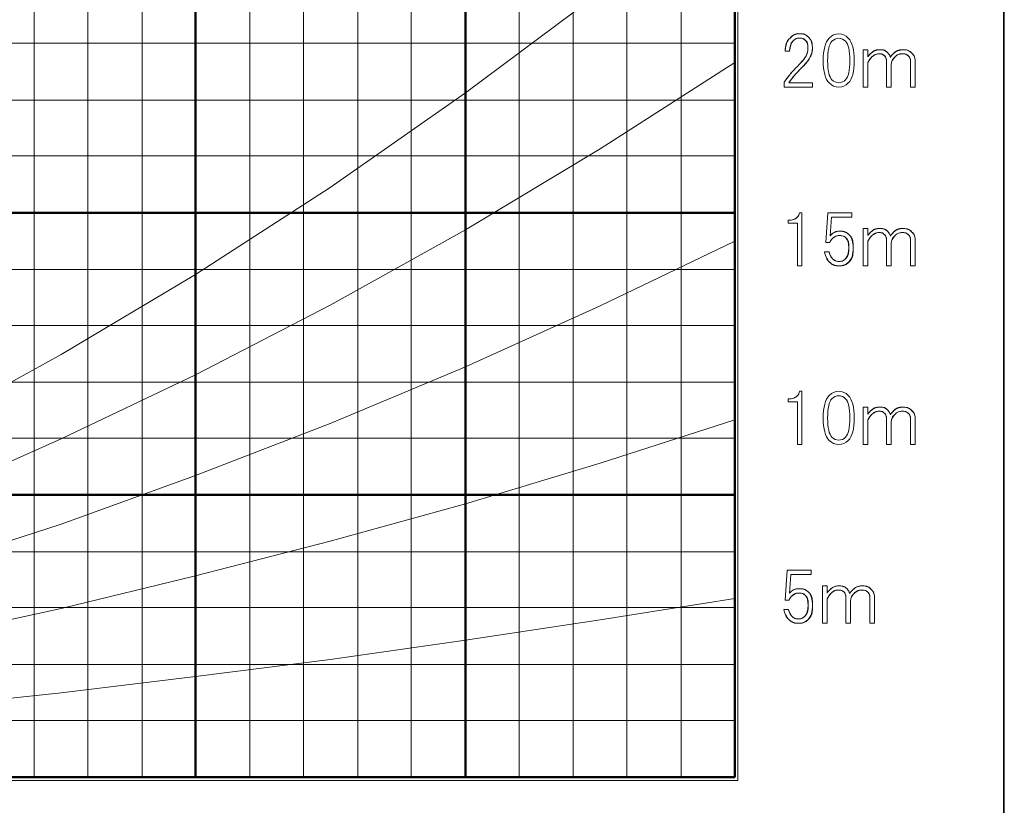
# Paper-space layout 'ﾓﾃﾞﾙ' of a CAD drawing. Units: millimetres. Extents: x 10 to 441, y 7 to 291.
# Drawn here: x 199 to 233, y 43 to 70 of the extents above; entities that cross this region are included whole.
import ezdxf

# ---------------------------------------------------------------- set-up
doc = ezdxf.new("R2010")
doc.units = ezdxf.units.MM

# ---------------------------------------------------------------- blocks, each defined once
blk = doc.blocks.new('ﾌﾞﾛｯｸ4')
at = {"color": 179, "linetype": 'Continuous', "lineweight": 18}
for p, q in [((949.45, 0.2), (949.45, 573.35)), ((949.45, 0.2), (949.45, 573.35)), ((949.45, 0.2), (949.45, 573.35)), ((949.45, 0.2), (949.45, 573.35)), ((949.45, 0.2), (949.45, 573.35)), ((949.45, 0.2), (949.45, 573.35)), ((949.45, 0.2), (949.45, 573.35)), ((949.45, 0.2), (949.45, 573.35)), ((949.45, 0.2), (949.45, 573.35)), ((949.45, 0.2), (949.45, 573.35)), ((949.45, 0.2), (949.45, 573.35)), ((949.45, 0.2), (949.45, 573.35)), ((949.45, 0.2), (949.45, 573.35)), ((949.45, 0.2), (949.45, 573.35)), ((949.45, 0.2), (949.45, 573.35)), ((949.45, 0.2), (949.45, 573.35)), ((949.45, 0.2), (949.45, 573.35)), ((949.45, 0.2), (949.45, 573.35)), ((949.45, 0.2), (949.45, 573.35)), ((949.45, 0.2), (949.45, 573.35)), ((949.45, 0.2), (949.45, 573.35)), ((949.45, 0.2), (949.45, 573.35)), ((949.45, 0.2), (949.45, 573.35)), ((949.45, 0.2), (949.45, 573.35)), ((949.45, 0.2), (949.45, 573.35)), ((949.45, 0.2), (949.45, 573.35)), ((949.45, 0.2), (949.45, 573.35)), ((949.45, 0.2), (949.45, 573.35)), ((949.45, 0.2), (949.45, 573.35)), ((949.45, 0.2), (949.45, 573.35)), ((949.45, 0.2), (949.45, 573.35)), ((949.45, 0.2), (949.45, 573.35)), ((949.45, 0.2), (949.45, 573.35)), ((949.67, 0), (949.67, 573.34)), ((619.37, 491.68), (619.37, 107.43)), ((637.59, 491.68), (637.59, 107.43)), ((656.08, 491.68), (656.08, 107.43)), ((692.8, 491.68), (692.8, 107.43)), ((711.02, 491.68), (711.02, 107.43)), ((729.51, 491.68), (729.51, 107.43)), ((747.72, 491.68), (747.72, 107.43)), ((784.43, 491.68), (784.43, 107.43)), ((802.92, 491.68), (802.92, 107.43)), ((821.15, 491.68), (821.15, 107.43)), ((839.64, 491.68), (839.64, 107.43)), ((858.9, 106.22), (858.9, 491.91)), ((858.9, 106.22), (858.9, 491.91)), ((858.9, 106.22), (858.9, 491.91)), ((858.9, 106.22), (858.9, 491.91)), ((858.9, 106.22), (858.9, 491.91)), ((858.9, 106.22), (858.9, 491.91)), ((858.9, 106.22), (858.9, 491.91)), ((858.9, 106.22), (858.9, 491.91)), ((858.9, 106.22), (858.9, 491.91)), ((858.9, 106.22), (858.9, 491.91)), ((858.9, 106.22), (858.9, 491.91)), ((766.21, 340.4), (812.04, 374.62)), ((123.89, 357.24), (857.86, 357.24)), ((876.51, 354.56), (875.03, 354.56)), ((876.51, 354.56), (875.03, 354.56)), ((901.62, 342.32), (901.62, 355.03)), ((901.62, 355.03), (903.2, 355.03)), ((901.62, 342.32), (901.62, 355.03)), ((901.62, 355.03), (903.2, 355.03)), ((903.2, 355.03), (903.2, 352.62)), ((903.2, 355.03), (903.2, 352.62)), ((812.04, 321.35), (857.86, 350.73)), ((903.2, 350.67), (903.2, 342.32)), ((903.2, 350.67), (903.2, 342.32)), ((909.6, 342.32), (909.6, 350.48)), ((909.6, 342.32), (909.6, 350.48)), ((911.18, 350.02), (911.18, 342.32)), ((911.18, 350.02), (911.18, 342.32)), ((917.76, 342.32), (917.76, 350.67)), ((917.76, 342.32), (917.76, 350.67)), ((919.34, 350.76), (919.34, 342.32)), ((919.34, 350.76), (919.34, 342.32)), ((874.66, 342.32), (874.66, 343.99)), ((874.66, 342.32), (874.66, 343.99)), ((884.31, 342.32), (874.66, 342.32)), ((884.31, 342.32), (874.66, 342.32)), ((876.33, 343.8), (884.31, 343.8)), ((876.33, 343.8), (884.31, 343.8)), ((884.31, 343.8), (884.31, 342.32)), ((884.31, 343.8), (884.31, 342.32)), ((903.2, 342.32), (901.62, 342.32)), ((903.2, 342.32), (901.62, 342.32)), ((911.18, 342.32), (909.6, 342.32)), ((911.18, 342.32), (909.6, 342.32)), ((919.34, 342.32), (917.76, 342.32)), ((919.34, 342.32), (917.76, 342.32)), ((720.12, 308.1), (766.21, 340.4)), ((123.89, 337.91), (857.86, 337.91)), ((123.89, 318.86), (857.86, 318.86)), ((766.21, 293.75), (812.04, 321.35)), ((674.29, 278.56), (720.12, 308.1)), ((879.95, 299.56), (880.69, 299.56)), ((879.95, 299.56), (880.69, 299.56)), ((880.69, 299.56), (880.69, 281.47)), ((880.69, 299.56), (880.69, 281.47)), ((888.94, 289.36), (889.59, 299.56)), ((888.94, 289.36), (889.59, 299.56)), ((889.59, 299.56), (897.75, 299.56)), ((889.59, 299.56), (897.75, 299.56)), ((897.75, 299.56), (897.75, 298.08)), ((897.75, 299.56), (897.75, 298.08)), ((876.05, 295.94), (876.05, 296.96)), ((876.05, 295.94), (876.05, 296.96)), ((879.2, 295.94), (876.05, 295.94)), ((879.2, 295.94), (876.05, 295.94)), ((879.2, 281.47), (879.2, 295.94)), ((879.2, 281.47), (879.2, 295.94)), ((890.8, 298.08), (890.33, 291.68)), ((890.8, 298.08), (890.33, 291.68)), ((897.75, 298.08), (890.8, 298.08)), ((897.75, 298.08), (890.8, 298.08)), ((720.12, 268.08), (766.21, 293.75)), ((901.62, 281.47), (901.62, 294.18)), ((901.62, 294.18), (903.2, 294.18)), ((901.62, 281.47), (901.62, 294.18)), ((901.62, 294.18), (903.2, 294.18)), ((903.2, 294.18), (903.2, 291.77)), ((903.2, 294.18), (903.2, 291.77)), ((812.04, 267.8), (857.86, 289.9)), ((890.24, 289.36), (888.94, 289.36)), ((890.24, 289.36), (888.94, 289.36)), ((903.2, 289.82), (903.2, 281.47)), ((903.2, 289.82), (903.2, 281.47)), ((909.6, 281.47), (909.6, 289.64)), ((909.6, 281.47), (909.6, 289.64)), ((911.18, 289.17), (911.18, 281.47)), ((911.18, 289.17), (911.18, 281.47)), ((917.76, 281.47), (917.76, 289.82)), ((917.76, 281.47), (917.76, 289.82)), ((919.34, 289.91), (919.34, 281.47)), ((919.34, 289.91), (919.34, 281.47)), ((888.48, 286.2), (890.06, 286.2)), ((888.48, 286.2), (890.06, 286.2)), ((123.89, 280.22), (857.86, 280.22)), ((628.48, 251.24), (674.29, 278.56)), ((880.69, 281.47), (879.2, 281.47)), ((880.69, 281.47), (879.2, 281.47)), ((903.2, 281.47), (901.62, 281.47)), ((903.2, 281.47), (901.62, 281.47)), ((911.18, 281.47), (909.6, 281.47)), ((911.18, 281.47), (909.6, 281.47)), ((919.34, 281.47), (917.76, 281.47)), ((919.34, 281.47), (917.76, 281.47)), ((674.29, 244.34), (720.12, 268.08)), ((766.21, 247.1), (812.04, 267.8)), ((123.89, 261.18), (857.86, 261.18)), ((582.67, 226.13), (628.48, 251.24)), ((720.12, 227.78), (766.21, 247.1)), ((123.89, 241.86), (857.86, 241.86)), ((628.48, 222.53), (674.29, 244.34)), ((879.95, 238.75), (880.69, 238.75)), ((879.95, 238.75), (880.69, 238.75)), ((880.69, 238.75), (880.69, 220.66)), ((880.69, 238.75), (880.69, 220.66)), ((876.05, 235.13), (876.05, 236.15)), ((876.05, 235.13), (876.05, 236.15)), ((879.2, 235.13), (876.05, 235.13)), ((879.2, 235.13), (876.05, 235.13)), ((879.2, 220.66), (879.2, 235.13)), ((879.2, 220.66), (879.2, 235.13)), ((901.62, 220.66), (901.62, 233.37)), ((901.62, 233.37), (903.2, 233.37)), ((901.62, 220.66), (901.62, 233.37)), ((901.62, 233.37), (903.2, 233.37)), ((903.2, 233.37), (903.2, 230.95)), ((903.2, 233.37), (903.2, 230.95)), ((812.04, 214.26), (857.86, 229.09)), ((903.2, 229.01), (903.2, 220.66)), ((903.2, 229.01), (903.2, 220.66)), ((909.6, 220.66), (909.6, 228.82)), ((909.6, 220.66), (909.6, 228.82)), ((911.18, 228.36), (911.18, 220.66)), ((911.18, 228.36), (911.18, 220.66)), ((917.76, 220.66), (917.76, 229.01)), ((917.76, 220.66), (917.76, 229.01)), ((919.34, 229.1), (919.34, 220.66)), ((919.34, 229.1), (919.34, 220.66)), ((674.29, 210.11), (720.12, 227.78)), ((123.89, 222.81), (857.86, 222.81)), ((582.67, 202.38), (628.48, 222.53)), ((880.69, 220.66), (879.2, 220.66)), ((880.69, 220.66), (879.2, 220.66)), ((903.2, 220.66), (901.62, 220.66)), ((903.2, 220.66), (901.62, 220.66)), ((911.18, 220.66), (909.6, 220.66)), ((911.18, 220.66), (909.6, 220.66)), ((919.34, 220.66), (917.76, 220.66)), ((919.34, 220.66), (917.76, 220.66)), ((766.21, 200.45), (812.04, 214.26)), ((628.48, 193.56), (674.29, 210.11)), ((720.12, 187.75), (766.21, 200.45)), ((582.67, 178.64), (628.48, 193.56)), ((674.29, 175.89), (720.12, 187.75)), ((123.89, 184.16), (857.86, 184.16)), ((875.09, 167.68), (875.74, 177.88)), ((875.09, 167.68), (875.74, 177.88)), ((875.74, 177.88), (883.9, 177.88)), ((875.74, 177.88), (883.9, 177.88)), ((883.9, 177.88), (883.9, 176.4)), ((883.9, 177.88), (883.9, 176.4)), ((628.48, 164.85), (674.29, 175.89)), ((876.94, 176.4), (876.48, 170)), ((876.94, 176.4), (876.48, 170)), ((883.9, 176.4), (876.94, 176.4)), ((883.9, 176.4), (876.94, 176.4)), ((887.78, 159.8), (887.78, 172.5)), ((887.78, 172.5), (889.36, 172.5)), ((887.78, 159.8), (887.78, 172.5)), ((887.78, 172.5), (889.36, 172.5)), ((889.36, 172.5), (889.36, 170.09)), ((889.36, 172.5), (889.36, 170.09)), ((812.04, 160.99), (857.86, 168.26)), ((876.39, 167.68), (875.09, 167.68)), ((876.39, 167.68), (875.09, 167.68)), ((889.36, 168.14), (889.36, 159.8)), ((889.36, 168.14), (889.36, 159.8)), ((895.76, 159.8), (895.76, 167.96)), ((895.76, 159.8), (895.76, 167.96)), ((903.92, 159.8), (903.92, 168.14)), ((903.92, 159.8), (903.92, 168.14)), ((905.5, 168.24), (905.5, 159.8)), ((905.5, 168.24), (905.5, 159.8)), ((123.89, 165.13), (857.86, 165.13)), ((582.67, 154.91), (628.48, 164.85)), ((874.63, 164.53), (876.2, 164.53)), ((874.63, 164.53), (876.2, 164.53)), ((897.34, 167.49), (897.34, 159.8)), ((897.34, 167.49), (897.34, 159.8)), ((766.21, 154.08), (812.04, 160.99)), ((889.36, 159.8), (887.78, 159.8)), ((889.36, 159.8), (887.78, 159.8)), ((897.34, 159.8), (895.76, 159.8)), ((897.34, 159.8), (895.76, 159.8)), ((905.5, 159.8), (903.92, 159.8)), ((905.5, 159.8), (903.92, 159.8)), ((720.12, 147.45), (766.21, 154.08)), ((123.89, 145.8), (857.86, 145.8)), ((674.29, 141.67), (720.12, 147.45)), ((628.48, 136.13), (674.29, 141.67)), ((582.67, 131.18), (628.48, 136.13)), ((123.89, 126.75), (857.86, 126.75)), ((123.69, 106.22), (858.9, 106.22)), ((123.69, 106.22), (858.9, 106.22)), ((123.69, 106.22), (858.9, 106.22)), ((123.69, 106.22), (858.9, 106.22)), ((123.69, 106.22), (858.9, 106.22)), ((123.69, 106.22), (858.9, 106.22)), ((123.69, 106.22), (858.9, 106.22)), ((123.69, 106.22), (858.9, 106.22)), ((123.69, 106.22), (858.9, 106.22)), ((123.69, 106.22), (858.9, 106.22)), ((123.69, 106.22), (858.9, 106.22))]:
    blk.add_line(p, q, dxfattribs=at)
at = {"color": 179, "linetype": 'Continuous', "lineweight": 50}
for p, q in [((674.29, 491.68), (674.29, 107.43)), ((766.21, 491.68), (766.21, 107.43)), ((857.86, 491.68), (857.86, 107.43)), ((123.89, 299.54), (857.86, 299.54)), ((123.89, 203.48), (857.86, 203.48)), ((123.89, 107.43), (857.86, 107.43))]:
    blk.add_line(p, q, dxfattribs=at)
at = {"color": 179, "linetype": 'Continuous', "lineweight": 35}
for p, q in [((857.86, 107.43), (857.86, 491.68)), ((123.89, 107.43), (857.86, 107.43))]:
    blk.add_line(p, q, dxfattribs=at)
at = {"color": 179, "linetype": 'Continuous', "lineweight": 18}
for points in [[(874.66, 343.99), (876.27, 346.15), (877.78, 347.95), (879.2, 349.37), (880.69, 350.85), (881.68, 352.06), (882.17, 352.99), (882.6, 353.79), (882.82, 354.66), (882.82, 355.58), (882.82, 356.76), (882.54, 357.62), (881.99, 358.18), (881.43, 358.74), (880.75, 359.02), (879.95, 359.02), (879.14, 359.02), (878.43, 358.7), (877.81, 358.09), (877.13, 357.41), (876.7, 356.23), (876.51, 354.56)], [(875.03, 354.56), (875.15, 356.54), (875.71, 358.03), (876.7, 359.02), (877.69, 360), (878.77, 360.5), (879.95, 360.5), (881.18, 360.5), (882.23, 360.07), (883.1, 359.2)], [(875.03, 354.56), (875.15, 356.54), (875.71, 358.03), (876.7, 359.02)], [(883.1, 359.2), (883.9, 358.4), (884.31, 357.19), (884.31, 355.58), (884.31, 354.47), (884.03, 353.39), (883.47, 352.34), (882.98, 351.41), (881.92, 350.14), (880.32, 348.53), (878.77, 346.99), (877.44, 345.41), (876.33, 343.8)], [(876.7, 359.02), (877.69, 360), (878.77, 360.5), (879.95, 360.5)], [(879.95, 359.02), (879.14, 359.02), (878.43, 358.7), (877.81, 358.09)], [(879.95, 360.5), (881.18, 360.5), (882.23, 360.07), (883.1, 359.2)], [(881.99, 358.18), (881.43, 358.74), (880.75, 359.02), (879.95, 359.02)], [(883.1, 359.2), (883.9, 358.4), (884.31, 357.19), (884.31, 355.58)], [(877.81, 358.09), (877.13, 357.41), (876.7, 356.23), (876.51, 354.56)], [(882.82, 355.58), (882.82, 356.76), (882.54, 357.62), (881.99, 358.18)], [(882.17, 352.99), (882.6, 353.79), (882.82, 354.66), (882.82, 355.58)], [(884.31, 355.58), (884.31, 354.47), (884.03, 353.39), (883.47, 352.34)], [(879.2, 349.37), (880.69, 350.85), (881.68, 352.06), (882.17, 352.99)], [(883.47, 352.34), (882.98, 351.41), (881.92, 350.14), (880.32, 348.53)], [(903.2, 352.62), (903.39, 352.92), (903.66, 353.26), (904.04, 353.64), (904.96, 354.56), (906.04, 355.03), (907.28, 355.03), (908.52, 355.03), (909.42, 354.69), (909.97, 354.01)], [(903.2, 352.62), (903.39, 352.92), (903.66, 353.26), (904.04, 353.64)], [(909.6, 350.48), (909.6, 351.66), (909.38, 352.46), (908.95, 352.89), (908.46, 353.39), (907.84, 353.64), (907.1, 353.64), (906.11, 353.64), (905.24, 353.26), (904.5, 352.52), (904.07, 352.09), (903.63, 351.47), (903.2, 350.67)], [(904.5, 352.52), (904.07, 352.09), (903.63, 351.47), (903.2, 350.67)], [(904.04, 353.64), (904.96, 354.56), (906.04, 355.03), (907.28, 355.03)], [(907.1, 353.64), (906.11, 353.64), (905.24, 353.26), (904.5, 352.52)], [(908.95, 352.89), (908.46, 353.39), (907.84, 353.64), (907.1, 353.64)], [(907.28, 355.03), (908.52, 355.03), (909.42, 354.69), (909.97, 354.01)], [(909.6, 350.48), (909.6, 351.66), (909.38, 352.46), (908.95, 352.89)], [(909.97, 354.01), (910.4, 353.51), (910.71, 352.99), (910.9, 352.43), (910.96, 352.68), (911.27, 353.08), (911.83, 353.64), (912.75, 354.56), (913.9, 355.03), (915.26, 355.03), (916.43, 355.03), (917.42, 354.62), (918.23, 353.82), (918.97, 353.08), (919.34, 352.06), (919.34, 350.76)], [(909.97, 354.01), (910.4, 353.51), (910.71, 352.99), (910.9, 352.43)], [(910.9, 352.43), (910.96, 352.68), (911.27, 353.08), (911.83, 353.64)], [(917.76, 350.67), (917.76, 351.66), (917.51, 352.4), (917.02, 352.89), (916.52, 353.39), (915.87, 353.64), (915.07, 353.64), (914.02, 353.64), (913.15, 353.3), (912.47, 352.62), (911.61, 351.75), (911.18, 350.88), (911.18, 350.02)], [(912.47, 352.62), (911.61, 351.75), (911.18, 350.88), (911.18, 350.02)], [(911.83, 353.64), (912.75, 354.56), (913.9, 355.03), (915.26, 355.03)], [(915.07, 353.64), (914.02, 353.64), (913.15, 353.3), (912.47, 352.62)], [(917.02, 352.89), (916.52, 353.39), (915.87, 353.64), (915.07, 353.64)], [(915.26, 355.03), (916.43, 355.03), (917.42, 354.62), (918.23, 353.82)], [(917.76, 350.67), (917.76, 351.66), (917.51, 352.4), (917.02, 352.89)], [(918.23, 353.82), (918.97, 353.08), (919.34, 352.06), (919.34, 350.76)], [(874.66, 343.99), (876.27, 346.15), (877.78, 347.95), (879.2, 349.37)], [(880.32, 348.53), (878.77, 346.99), (877.44, 345.41), (876.33, 343.8)], [(876.05, 296.96), (877.47, 297.02), (878.52, 297.39), (879.2, 298.08), (879.58, 298.45), (879.82, 298.94), (879.95, 299.56)], [(879.2, 298.08), (879.58, 298.45), (879.82, 298.94), (879.95, 299.56)], [(876.05, 296.96), (877.47, 297.02), (878.52, 297.39), (879.2, 298.08)], [(890.33, 291.68), (891.32, 292.73), (892.4, 293.25), (893.58, 293.25), (894.94, 293.25), (896.02, 292.85), (896.83, 292.05), (897.75, 291.12), (898.22, 289.64), (898.22, 287.6), (898.22, 285.37), (897.69, 283.73), (896.64, 282.68), (895.84, 281.88), (894.75, 281.47), (893.39, 281.47), (892.1, 281.47), (891.01, 281.91), (890.15, 282.77), (889.28, 283.64), (888.72, 284.78), (888.48, 286.2)], [(890.06, 286.2), (890.24, 285.21), (890.61, 284.44), (891.17, 283.89), (891.79, 283.27), (892.53, 282.96), (893.39, 282.96), (894.26, 282.96), (894.97, 283.24), (895.53, 283.79), (896.33, 284.6), (896.73, 285.86), (896.73, 287.6), (896.73, 289.2), (896.42, 290.32), (895.81, 290.93), (895.25, 291.49), (894.51, 291.77), (893.58, 291.77), (892.65, 291.77), (891.85, 291.43), (891.17, 290.75), (890.73, 290.32), (890.43, 289.85), (890.24, 289.36)], [(890.33, 291.68), (891.32, 292.73), (892.4, 293.25), (893.58, 293.25)], [(893.58, 291.77), (892.65, 291.77), (891.85, 291.43), (891.17, 290.75)], [(893.58, 293.25), (894.94, 293.25), (896.02, 292.85), (896.83, 292.05)], [(895.81, 290.93), (895.25, 291.49), (894.51, 291.77), (893.58, 291.77)], [(896.83, 292.05), (897.75, 291.12), (898.22, 289.64), (898.22, 287.6)], [(903.2, 291.77), (903.39, 292.08), (903.66, 292.42), (904.04, 292.79), (904.96, 293.72), (906.04, 294.18), (907.28, 294.18), (908.52, 294.18), (909.42, 293.84), (909.97, 293.16)], [(903.2, 291.77), (903.39, 292.08), (903.66, 292.42), (904.04, 292.79)], [(909.6, 289.64), (909.6, 290.81), (909.38, 291.61), (908.95, 292.05), (908.46, 292.54), (907.84, 292.79), (907.1, 292.79), (906.11, 292.79), (905.24, 292.42), (904.5, 291.68), (904.07, 291.24), (903.63, 290.62), (903.2, 289.82)], [(904.04, 292.79), (904.96, 293.72), (906.04, 294.18), (907.28, 294.18)], [(907.1, 292.79), (906.11, 292.79), (905.24, 292.42), (904.5, 291.68)], [(908.95, 292.05), (908.46, 292.54), (907.84, 292.79), (907.1, 292.79)], [(907.28, 294.18), (908.52, 294.18), (909.42, 293.84), (909.97, 293.16)], [(909.6, 289.64), (909.6, 290.81), (909.38, 291.61), (908.95, 292.05)], [(909.97, 293.16), (910.4, 292.66), (910.71, 292.14), (910.9, 291.58), (910.96, 291.83), (911.27, 292.23), (911.83, 292.79), (912.75, 293.72), (913.9, 294.18), (915.26, 294.18), (916.43, 294.18), (917.42, 293.78), (918.23, 292.97), (918.97, 292.23), (919.34, 291.21), (919.34, 289.91)], [(909.97, 293.16), (910.4, 292.66), (910.71, 292.14), (910.9, 291.58)], [(910.9, 291.58), (910.96, 291.83), (911.27, 292.23), (911.83, 292.79)], [(917.76, 289.82), (917.76, 290.81), (917.51, 291.55), (917.02, 292.05), (916.52, 292.54), (915.87, 292.79), (915.07, 292.79), (914.02, 292.79), (913.15, 292.45), (912.47, 291.77), (911.61, 290.9), (911.18, 290.04), (911.18, 289.17)], [(912.47, 291.77), (911.61, 290.9), (911.18, 290.04), (911.18, 289.17)], [(911.83, 292.79), (912.75, 293.72), (913.9, 294.18), (915.26, 294.18)], [(915.07, 292.79), (914.02, 292.79), (913.15, 292.45), (912.47, 291.77)], [(917.02, 292.05), (916.52, 292.54), (915.87, 292.79), (915.07, 292.79)], [(915.26, 294.18), (916.43, 294.18), (917.42, 293.78), (918.23, 292.97)], [(917.76, 289.82), (917.76, 290.81), (917.51, 291.55), (917.02, 292.05)], [(918.23, 292.97), (918.97, 292.23), (919.34, 291.21), (919.34, 289.91)], [(891.17, 290.75), (890.73, 290.32), (890.43, 289.85), (890.24, 289.36)], [(896.73, 287.6), (896.73, 289.2), (896.42, 290.32), (895.81, 290.93)], [(904.5, 291.68), (904.07, 291.24), (903.63, 290.62), (903.2, 289.82)], [(890.15, 282.77), (889.28, 283.64), (888.72, 284.78), (888.48, 286.2)], [(890.06, 286.2), (890.24, 285.21), (890.61, 284.44), (891.17, 283.89)], [(895.53, 283.79), (896.33, 284.6), (896.73, 285.86), (896.73, 287.6)], [(898.22, 287.6), (898.22, 285.37), (897.69, 283.73), (896.64, 282.68)], [(893.39, 281.47), (892.1, 281.47), (891.01, 281.91), (890.15, 282.77)], [(891.17, 283.89), (891.79, 283.27), (892.53, 282.96), (893.39, 282.96)], [(893.39, 282.96), (894.26, 282.96), (894.97, 283.24), (895.53, 283.79)], [(896.64, 282.68), (895.84, 281.88), (894.75, 281.47), (893.39, 281.47)], [(876.05, 236.15), (877.47, 236.21), (878.52, 236.58), (879.2, 237.26), (879.58, 237.63), (879.82, 238.13), (879.95, 238.75)], [(879.2, 237.26), (879.58, 237.63), (879.82, 238.13), (879.95, 238.75)], [(876.05, 236.15), (877.47, 236.21), (878.52, 236.58), (879.2, 237.26)], [(903.2, 230.95), (903.39, 231.26), (903.66, 231.6), (904.04, 231.97), (904.96, 232.9), (906.04, 233.37), (907.28, 233.37), (908.52, 233.37), (909.42, 233.03), (909.97, 232.35)], [(903.2, 230.95), (903.39, 231.26), (903.66, 231.6), (904.04, 231.97)], [(909.6, 228.82), (909.6, 230), (909.38, 230.8), (908.95, 231.23), (908.46, 231.73), (907.84, 231.97), (907.1, 231.97), (906.11, 231.97), (905.24, 231.6), (904.5, 230.86), (904.07, 230.43), (903.63, 229.81), (903.2, 229.01)], [(904.04, 231.97), (904.96, 232.9), (906.04, 233.37), (907.28, 233.37)], [(907.1, 231.97), (906.11, 231.97), (905.24, 231.6), (904.5, 230.86)], [(908.95, 231.23), (908.46, 231.73), (907.84, 231.97), (907.1, 231.97)], [(907.28, 233.37), (908.52, 233.37), (909.42, 233.03), (909.97, 232.35)], [(909.97, 232.35), (910.4, 231.85), (910.71, 231.33), (910.9, 230.77), (910.96, 231.02), (911.27, 231.42), (911.83, 231.97), (912.75, 232.9), (913.9, 233.37), (915.26, 233.37), (916.43, 233.37), (917.42, 232.96), (918.23, 232.16), (918.97, 231.42), (919.34, 230.4), (919.34, 229.1)], [(909.97, 232.35), (910.4, 231.85), (910.71, 231.33), (910.9, 230.77)], [(910.9, 230.77), (910.96, 231.02), (911.27, 231.42), (911.83, 231.97)], [(917.76, 229.01), (917.76, 230), (917.51, 230.74), (917.02, 231.23), (916.52, 231.73), (915.87, 231.97), (915.07, 231.97), (914.02, 231.97), (913.15, 231.63), (912.47, 230.95), (911.61, 230.09), (911.18, 229.22), (911.18, 228.36)], [(911.83, 231.97), (912.75, 232.9), (913.9, 233.37), (915.26, 233.37)], [(915.07, 231.97), (914.02, 231.97), (913.15, 231.63), (912.47, 230.95)], [(917.02, 231.23), (916.52, 231.73), (915.87, 231.97), (915.07, 231.97)], [(915.26, 233.37), (916.43, 233.37), (917.42, 232.96), (918.23, 232.16)], [(918.23, 232.16), (918.97, 231.42), (919.34, 230.4), (919.34, 229.1)], [(904.5, 230.86), (904.07, 230.43), (903.63, 229.81), (903.2, 229.01)], [(909.6, 228.82), (909.6, 230), (909.38, 230.8), (908.95, 231.23)], [(912.47, 230.95), (911.61, 230.09), (911.18, 229.22), (911.18, 228.36)], [(917.76, 229.01), (917.76, 230), (917.51, 230.74), (917.02, 231.23)], [(876.48, 170), (877.47, 171.05), (878.55, 171.57), (879.73, 171.57), (881.09, 171.57), (882.17, 171.17), (882.97, 170.37), (883.9, 169.44), (884.37, 167.96), (884.37, 165.92), (884.37, 163.69), (883.84, 162.05), (882.79, 161), (881.98, 160.2), (880.9, 159.8), (879.54, 159.8), (878.24, 159.8), (877.16, 160.23), (876.29, 161.09), (875.43, 161.96), (874.87, 163.1), (874.63, 164.53)], [(876.48, 170), (877.47, 171.05), (878.55, 171.57), (879.73, 171.57)], [(879.73, 171.57), (881.09, 171.57), (882.17, 171.17), (882.97, 170.37)], [(889.36, 170.09), (889.55, 170.4), (889.82, 170.74), (890.19, 171.11), (891.12, 172.04), (892.2, 172.5), (893.44, 172.5), (894.68, 172.5), (895.57, 172.16), (896.13, 171.48)], [(889.36, 170.09), (889.55, 170.4), (889.82, 170.74), (890.19, 171.11)], [(895.76, 167.96), (895.76, 169.13), (895.54, 169.94), (895.11, 170.37), (894.62, 170.86), (894, 171.11), (893.26, 171.11), (892.27, 171.11), (891.4, 170.74), (890.66, 170), (890.22, 169.56), (889.79, 168.95), (889.36, 168.14)], [(890.19, 171.11), (891.12, 172.04), (892.2, 172.5), (893.44, 172.5)], [(893.26, 171.11), (892.27, 171.11), (891.4, 170.74), (890.66, 170)], [(895.11, 170.37), (894.62, 170.86), (894, 171.11), (893.26, 171.11)], [(893.44, 172.5), (894.68, 172.5), (895.57, 172.16), (896.13, 171.48)], [(896.13, 171.48), (896.56, 170.99), (896.87, 170.46), (897.06, 169.9), (897.12, 170.15), (897.43, 170.55), (897.99, 171.11), (898.91, 172.04), (900.06, 172.5), (901.42, 172.5), (902.59, 172.5), (903.58, 172.1), (904.38, 171.3), (905.13, 170.55), (905.5, 169.53), (905.5, 168.24)], [(896.13, 171.48), (896.56, 170.99), (896.87, 170.46), (897.06, 169.9)], [(897.06, 169.9), (897.12, 170.15), (897.43, 170.55), (897.99, 171.11)], [(903.92, 168.14), (903.92, 169.13), (903.67, 169.87), (903.18, 170.37), (902.68, 170.86), (902.03, 171.11), (901.23, 171.11), (900.18, 171.11), (899.31, 170.77), (898.63, 170.09), (897.77, 169.22), (897.34, 168.36), (897.34, 167.49)], [(897.99, 171.11), (898.91, 172.04), (900.06, 172.5), (901.42, 172.5)], [(901.23, 171.11), (900.18, 171.11), (899.31, 170.77), (898.63, 170.09)], [(903.18, 170.37), (902.68, 170.86), (902.03, 171.11), (901.23, 171.11)], [(901.42, 172.5), (902.59, 172.5), (903.58, 172.1), (904.38, 171.3)], [(904.38, 171.3), (905.13, 170.55), (905.5, 169.53), (905.5, 168.24)], [(876.2, 164.53), (876.39, 163.54), (876.76, 162.76), (877.32, 162.21), (877.93, 161.59), (878.68, 161.28), (879.54, 161.28), (880.41, 161.28), (881.12, 161.56), (881.68, 162.11), (882.48, 162.92), (882.88, 164.18), (882.88, 165.92), (882.88, 167.52), (882.57, 168.64), (881.95, 169.26), (881.4, 169.81), (880.65, 170.09), (879.73, 170.09), (878.8, 170.09), (878, 169.75), (877.32, 169.07), (876.88, 168.64), (876.57, 168.17), (876.39, 167.68)], [(877.32, 169.07), (876.88, 168.64), (876.57, 168.17), (876.39, 167.68)], [(879.73, 170.09), (878.8, 170.09), (878, 169.75), (877.32, 169.07)], [(881.95, 169.26), (881.4, 169.81), (880.65, 170.09), (879.73, 170.09)], [(882.88, 165.92), (882.88, 167.52), (882.57, 168.64), (881.95, 169.26)], [(882.97, 170.37), (883.9, 169.44), (884.37, 167.96), (884.37, 165.92)], [(890.66, 170), (890.22, 169.56), (889.79, 168.95), (889.36, 168.14)], [(895.76, 167.96), (895.76, 169.13), (895.54, 169.94), (895.11, 170.37)], [(898.63, 170.09), (897.77, 169.22), (897.34, 168.36), (897.34, 167.49)], [(903.92, 168.14), (903.92, 169.13), (903.67, 169.87), (903.18, 170.37)], [(876.29, 161.09), (875.43, 161.96), (874.87, 163.1), (874.63, 164.53)], [(876.2, 164.53), (876.39, 163.54), (876.76, 162.76), (877.32, 162.21)], [(881.68, 162.11), (882.48, 162.92), (882.88, 164.18), (882.88, 165.92)], [(884.37, 165.92), (884.37, 163.69), (883.84, 162.05), (882.79, 161)], [(879.54, 159.8), (878.24, 159.8), (877.16, 160.23), (876.29, 161.09)], [(877.32, 162.21), (877.93, 161.59), (878.68, 161.28), (879.54, 161.28)], [(879.54, 161.28), (880.41, 161.28), (881.12, 161.56), (881.68, 162.11)], [(882.79, 161), (881.98, 160.2), (880.9, 159.8), (879.54, 159.8)]]:
    blk.add_open_spline(points, degree=3, dxfattribs=at)
for points, knots in [([(890.06, 343.71), (888.69, 345.07), (888.01, 347.61), (888.01, 351.32), (888.01, 355.09), (888.69, 357.65), (890.06, 359.02)], [4, 4, 4, 4, 5, 5, 5, 6, 6, 6, 6]), ([(890.06, 343.71), (888.69, 345.07), (888.01, 347.61), (888.01, 351.32), (888.01, 355.09), (888.69, 357.65), (890.06, 359.02)], [4, 4, 4, 4, 5, 5, 5, 6, 6, 6, 6]), ([(890.06, 359.02), (890.98, 359.94), (892.06, 360.41), (893.3, 360.41), (894.54, 360.41), (895.62, 359.94), (896.55, 359.02)], [6, 6, 6, 6, 7, 7, 7, 8, 8, 8, 8]), ([(890.06, 359.02), (890.98, 359.94), (892.06, 360.41), (893.3, 360.41), (894.54, 360.41), (895.62, 359.94), (896.55, 359.02)], [6, 6, 6, 6, 7, 7, 7, 8, 8, 8, 8]), ([(895.62, 357.9), (894.94, 358.58), (894.17, 358.92), (893.3, 358.92), (892.44, 358.92), (891.66, 358.58), (890.98, 357.9)], [6, 6, 6, 6, 7, 7, 7, 8, 8, 8, 8]), ([(895.62, 357.9), (894.94, 358.58), (894.17, 358.92), (893.3, 358.92), (892.44, 358.92), (891.66, 358.58), (890.98, 357.9)], [6, 6, 6, 6, 7, 7, 7, 8, 8, 8, 8]), ([(896.55, 359.02), (897.91, 357.65), (898.59, 355.09), (898.59, 351.32), (898.59, 347.61), (897.91, 345.07), (896.55, 343.71)], [0, 0, 0, 0, 1, 1, 1, 2, 2, 2, 2]), ([(896.55, 359.02), (897.91, 357.65), (898.59, 355.09), (898.59, 351.32), (898.59, 347.61), (897.91, 345.07), (896.55, 343.71)], [0, 0, 0, 0, 1, 1, 1, 2, 2, 2, 2]), ([(890.98, 357.9), (889.99, 356.91), (889.5, 354.72), (889.5, 351.32), (889.5, 347.98), (889.99, 345.81), (890.98, 344.82)], [0, 0, 0, 0, 1, 1, 1, 2, 2, 2, 2]), ([(890.98, 357.9), (889.99, 356.91), (889.5, 354.72), (889.5, 351.32), (889.5, 347.98), (889.99, 345.81), (890.98, 344.82)], [0, 0, 0, 0, 1, 1, 1, 2, 2, 2, 2]), ([(895.62, 344.82), (896.61, 345.81), (897.1, 347.98), (897.1, 351.32), (897.1, 354.72), (896.61, 356.91), (895.62, 357.9)], [4, 4, 4, 4, 5, 5, 5, 6, 6, 6, 6]), ([(895.62, 344.82), (896.61, 345.81), (897.1, 347.98), (897.1, 351.32), (897.1, 354.72), (896.61, 356.91), (895.62, 357.9)], [4, 4, 4, 4, 5, 5, 5, 6, 6, 6, 6]), ([(896.55, 343.71), (895.62, 342.78), (894.54, 342.32), (893.3, 342.32), (892.06, 342.32), (890.98, 342.78), (890.06, 343.71)], [2, 2, 2, 2, 3, 3, 3, 4, 4, 4, 4]), ([(896.55, 343.71), (895.62, 342.78), (894.54, 342.32), (893.3, 342.32), (892.06, 342.32), (890.98, 342.78), (890.06, 343.71)], [2, 2, 2, 2, 3, 3, 3, 4, 4, 4, 4]), ([(890.98, 344.82), (891.66, 344.14), (892.44, 343.8), (893.3, 343.8), (894.17, 343.8), (894.94, 344.14), (895.62, 344.82)], [2, 2, 2, 2, 3, 3, 3, 4, 4, 4, 4]), ([(890.98, 344.82), (891.66, 344.14), (892.44, 343.8), (893.3, 343.8), (894.17, 343.8), (894.94, 344.14), (895.62, 344.82)], [2, 2, 2, 2, 3, 3, 3, 4, 4, 4, 4]), ([(890.06, 237.35), (890.98, 238.28), (892.06, 238.75), (893.3, 238.75), (894.54, 238.75), (895.62, 238.28), (896.55, 237.35)], [6, 6, 6, 6, 7, 7, 7, 8, 8, 8, 8]), ([(890.06, 237.35), (890.98, 238.28), (892.06, 238.75), (893.3, 238.75), (894.54, 238.75), (895.62, 238.28), (896.55, 237.35)], [6, 6, 6, 6, 7, 7, 7, 8, 8, 8, 8]), ([(890.06, 222.05), (888.69, 223.41), (888.01, 225.95), (888.01, 229.66), (888.01, 233.43), (888.69, 235.99), (890.06, 237.35)], [4, 4, 4, 4, 5, 5, 5, 6, 6, 6, 6]), ([(890.06, 222.05), (888.69, 223.41), (888.01, 225.95), (888.01, 229.66), (888.01, 233.43), (888.69, 235.99), (890.06, 237.35)], [4, 4, 4, 4, 5, 5, 5, 6, 6, 6, 6]), ([(890.98, 236.24), (889.99, 235.25), (889.5, 233.06), (889.5, 229.66), (889.5, 226.32), (889.99, 224.15), (890.98, 223.16)], [0, 0, 0, 0, 1, 1, 1, 2, 2, 2, 2]), ([(890.98, 236.24), (889.99, 235.25), (889.5, 233.06), (889.5, 229.66), (889.5, 226.32), (889.99, 224.15), (890.98, 223.16)], [0, 0, 0, 0, 1, 1, 1, 2, 2, 2, 2]), ([(895.62, 236.24), (894.94, 236.92), (894.17, 237.26), (893.3, 237.26), (892.44, 237.26), (891.66, 236.92), (890.98, 236.24)], [6, 6, 6, 6, 7, 7, 7, 8, 8, 8, 8]), ([(895.62, 236.24), (894.94, 236.92), (894.17, 237.26), (893.3, 237.26), (892.44, 237.26), (891.66, 236.92), (890.98, 236.24)], [6, 6, 6, 6, 7, 7, 7, 8, 8, 8, 8]), ([(895.62, 223.16), (896.61, 224.15), (897.1, 226.32), (897.1, 229.66), (897.1, 233.06), (896.61, 235.25), (895.62, 236.24)], [4, 4, 4, 4, 5, 5, 5, 6, 6, 6, 6]), ([(895.62, 223.16), (896.61, 224.15), (897.1, 226.32), (897.1, 229.66), (897.1, 233.06), (896.61, 235.25), (895.62, 236.24)], [4, 4, 4, 4, 5, 5, 5, 6, 6, 6, 6]), ([(896.55, 237.35), (897.91, 235.99), (898.59, 233.43), (898.59, 229.66), (898.59, 225.95), (897.91, 223.41), (896.55, 222.05)], [0, 0, 0, 0, 1, 1, 1, 2, 2, 2, 2]), ([(896.55, 237.35), (897.91, 235.99), (898.59, 233.43), (898.59, 229.66), (898.59, 225.95), (897.91, 223.41), (896.55, 222.05)], [0, 0, 0, 0, 1, 1, 1, 2, 2, 2, 2]), ([(896.55, 222.05), (895.62, 221.12), (894.54, 220.66), (893.3, 220.66), (892.06, 220.66), (890.98, 221.12), (890.06, 222.05)], [2, 2, 2, 2, 3, 3, 3, 4, 4, 4, 4]), ([(896.55, 222.05), (895.62, 221.12), (894.54, 220.66), (893.3, 220.66), (892.06, 220.66), (890.98, 221.12), (890.06, 222.05)], [2, 2, 2, 2, 3, 3, 3, 4, 4, 4, 4]), ([(890.98, 223.16), (891.66, 222.48), (892.44, 222.14), (893.3, 222.14), (894.17, 222.14), (894.94, 222.48), (895.62, 223.16)], [2, 2, 2, 2, 3, 3, 3, 4, 4, 4, 4]), ([(890.98, 223.16), (891.66, 222.48), (892.44, 222.14), (893.3, 222.14), (894.17, 222.14), (894.94, 222.48), (895.62, 223.16)], [2, 2, 2, 2, 3, 3, 3, 4, 4, 4, 4])]:
    blk.add_open_spline(points, degree=3, knots=knots, dxfattribs=at)

psp = doc.layouts.new('ﾓﾃﾞﾙ')

# ---------------------------------------------------------------- block references
at = {"color": 7, "linetype": 'Continuous', "xscale": 0.1, "yscale": 0.1, "zscale": 0.1}
psp.add_blockref('ﾌﾞﾛｯｸ4', (137.989, 33.45), dxfattribs=at)

doc.saveas('drawing.dxf')
